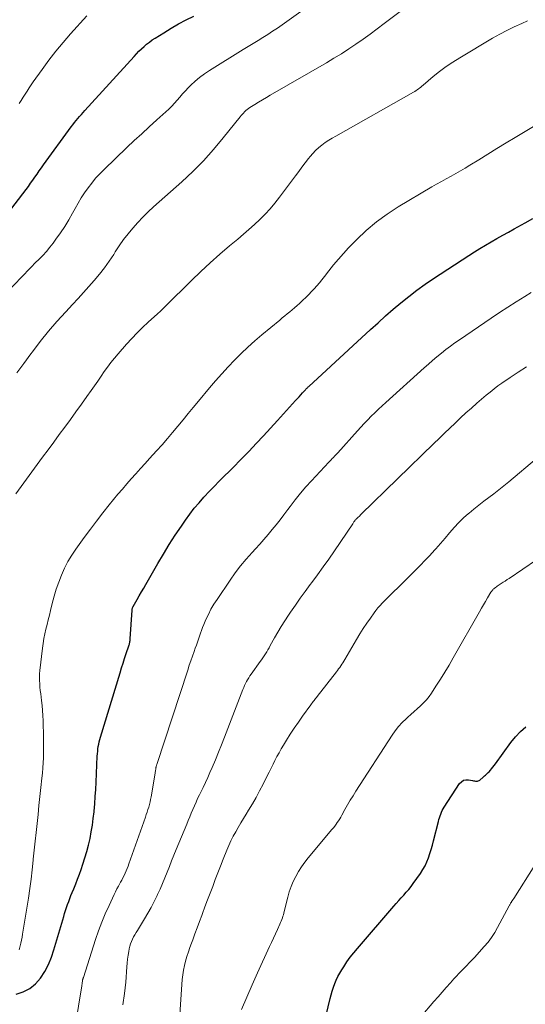
# Model space of a CAD drawing. Units: feet. Extents: x 2025000 to 2030040, y 535000 to 540002.
# Drawn here: x 2026357 to 2026443, y 535084 to 535252 of the extents above; entities that cross this region are included whole.
import ezdxf

# ---------------------------------------------------------------- set-up
doc = ezdxf.new("R2010")
doc.units = ezdxf.units.FT
doc.header["$LTSCALE"] = 100
doc.header["$MEASUREMENT"] = 0
doc.layers.add('CONTOUR INDEX', color=32, linetype='Continuous', lineweight=25)
doc.layers.add('CONTOUR INTERMEDIATE', color=40, linetype='Continuous', lineweight=15)

msp = doc.modelspace()

# ---------------------------------------------------------------- linework, layer by layer
at = {"layer": 'CONTOUR INDEX', "flags": 128}
for points, elevation in [([(2026350.99, 535214.51), (2026357.8, 535223.32), (2026358.19, 535223.84), (2026358.57, 535224.36), (2026358.94, 535224.88), (2026359.31, 535225.41), (2026359.68, 535225.94), (2026360.05, 535226.47), (2026360.42, 535227), (2026360.8, 535227.52), (2026365.51, 535233.99), (2026365.78, 535234.35), (2026366.06, 535234.71), (2026366.34, 535235.06), (2026366.63, 535235.41), (2026366.93, 535235.75), (2026367.23, 535236.09), (2026367.53, 535236.43), (2026367.83, 535236.77), (2026376.23, 535246.01), (2026376.64, 535246.44), (2026377.05, 535246.87), (2026377.48, 535247.29), (2026377.91, 535247.7), (2026378.36, 535248.09), (2026378.82, 535248.46), (2026379.3, 535248.81), (2026379.79, 535249.14), (2026381.27, 535250.05), (2026382.52, 535250.81), (2026383.79, 535251.54), (2026385.08, 535252.22), (2026386.39, 535252.88)], 900), ([(2026356.09, 535086.08), (2026357.32, 535086.48), (2026358.45, 535087.04), (2026359.41, 535087.85), (2026360.27, 535088.82), (2026360.98, 535089.95), (2026361.61, 535091.13), (2026362.13, 535092.36), (2026362.56, 535093.62), (2026364.23, 535099.31), (2026364.38, 535099.83), (2026364.55, 535100.34), (2026364.71, 535100.86), (2026364.89, 535101.37), (2026365.07, 535101.89), (2026365.26, 535102.39), (2026365.46, 535102.9), (2026365.66, 535103.4), (2026365.93, 535104.04), (2026366.26, 535104.86), (2026366.58, 535105.68), (2026366.89, 535106.51), (2026367.19, 535107.35), (2026367.49, 535108.21), (2026367.84, 535109.3), (2026368.17, 535110.39), (2026368.45, 535111.5), (2026368.71, 535112.61), (2026368.92, 535113.74), (2026369.11, 535114.86), (2026369.26, 535116), (2026369.39, 535117.14), (2026369.4, 535117.3), (2026369.5, 535118.52), (2026369.59, 535119.75), (2026369.67, 535120.97), (2026369.74, 535122.2), (2026369.94, 535126.67), (2026369.97, 535127.07), (2026370.01, 535127.48), (2026370.06, 535127.89), (2026370.11, 535128.29), (2026370.19, 535128.69), (2026370.27, 535129.09), (2026370.37, 535129.49), (2026370.48, 535129.88), (2026373.83, 535140.89), (2026374.08, 535141.71), (2026374.34, 535142.53), (2026374.6, 535143.34), (2026374.87, 535144.16), (2026375.32, 535145.5), (2026375.36, 535145.64), (2026375.41, 535145.78), (2026375.44, 535145.93), (2026375.48, 535146.07), (2026375.51, 535146.22), (2026375.53, 535146.36), (2026375.55, 535146.51), (2026375.56, 535146.66), (2026375.87, 535151.54), (2026375.87, 535151.63), (2026375.89, 535151.71), (2026375.91, 535151.8), (2026375.93, 535151.89), (2026375.96, 535151.97), (2026375.99, 535152.06), (2026376.03, 535152.14), (2026376.07, 535152.21), (2026376.73, 535153.36), (2026377.11, 535154.01), (2026377.49, 535154.66), (2026377.86, 535155.31), (2026378.23, 535155.96), (2026380.27, 535159.51), (2026381.22, 535161.13), (2026382.2, 535162.73), (2026383.23, 535164.32), (2026384.28, 535165.88), (2026384.99, 535166.91), (2026385.72, 535167.93), (2026386.48, 535168.93), (2026387.29, 535169.89), (2026388.12, 535170.83), (2026388.16, 535170.87), (2026389, 535171.77), (2026389.86, 535172.65), (2026390.72, 535173.53), (2026391.6, 535174.39), (2026392.47, 535175.26), (2026393.34, 535176.13), (2026394.21, 535177.01), (2026395.06, 535177.89), (2026395.82, 535178.69), (2026397.05, 535179.99), (2026398.27, 535181.29), (2026399.48, 535182.6), (2026400.68, 535183.92), (2026403.74, 535187.29), (2026404.05, 535187.62), (2026404.35, 535187.96), (2026404.65, 535188.3), (2026404.96, 535188.63), (2026405.44, 535189.16), (2026405.5, 535189.23), (2026405.57, 535189.3), (2026405.64, 535189.37), (2026405.71, 535189.44), (2026405.78, 535189.51), (2026405.85, 535189.58), (2026405.92, 535189.65), (2026405.99, 535189.71), (2026416.54, 535199.42), (2026417.82, 535200.58), (2026419.11, 535201.73), (2026420.42, 535202.87), (2026421.73, 535203.99), (2026423.07, 535205.07), (2026424.44, 535206.13), (2026425.84, 535207.13), (2026427.27, 535208.1), (2026433.31, 535212.05), (2026434.26, 535212.65), (2026435.2, 535213.24), (2026436.16, 535213.82), (2026437.13, 535214.38), (2026438.1, 535214.93), (2026439.08, 535215.49), (2026440.05, 535216.03), (2026441.03, 535216.58), (2026441.63, 535216.91), (2026442.91, 535217.62), (2026444.19, 535218.34)], 920), ([(2026408.58, 535080.86), (2026409.65, 535085.31), (2026409.82, 535085.96), (2026410, 535086.6), (2026410.21, 535087.23), (2026410.44, 535087.86), (2026410.7, 535088.47), (2026410.98, 535089.07), (2026411.3, 535089.66), (2026411.64, 535090.23), (2026411.97, 535090.75), (2026412.52, 535091.55), (2026413.08, 535092.35), (2026413.68, 535093.11), (2026414.3, 535093.87), (2026420.5, 535101.06), (2026420.92, 535101.54), (2026421.34, 535102.03), (2026421.77, 535102.5), (2026422.21, 535102.97), (2026422.64, 535103.45), (2026423.05, 535103.94), (2026423.45, 535104.44), (2026423.83, 535104.96), (2026425.04, 535106.66), (2026425.45, 535107.3), (2026425.83, 535107.95), (2026426.15, 535108.62), (2026426.43, 535109.32), (2026426.67, 535110.04), (2026426.9, 535110.76), (2026427.11, 535111.48), (2026427.3, 535112.22), (2026428.11, 535115.53), (2026428.19, 535115.84), (2026428.29, 535116.16), (2026428.39, 535116.47), (2026428.5, 535116.78), (2026428.63, 535117.09), (2026428.77, 535117.38), (2026428.93, 535117.67), (2026429.1, 535117.95), (2026431.7, 535121.97), (2026432.02, 535122.3), (2026432.38, 535122.54), (2026432.8, 535122.63), (2026433.26, 535122.62), (2026433.94, 535122.48), (2026434.1, 535122.45), (2026434.26, 535122.43), (2026434.43, 535122.41), (2026434.59, 535122.4), (2026434.75, 535122.41), (2026434.9, 535122.44), (2026435.04, 535122.51), (2026435.17, 535122.59), (2026435.73, 535123.07), (2026435.86, 535123.18), (2026435.99, 535123.29), (2026436.12, 535123.41), (2026436.25, 535123.53), (2026436.38, 535123.64), (2026436.5, 535123.76), (2026436.62, 535123.89), (2026436.74, 535124.01), (2026436.97, 535124.26), (2026437.19, 535124.52), (2026437.41, 535124.78), (2026437.62, 535125.05), (2026437.83, 535125.32), (2026440.48, 535129), (2026441.25, 535129.95), (2026442.08, 535130.84), (2026443, 535131.64)], 940)]:
    msp.add_lwpolyline(points, dxfattribs=dict(at, elevation=elevation))
at = {"layer": 'CONTOUR INTERMEDIATE', "flags": 128}
for points, elevation in [([(2026355.39, 535206.62), (2026357.47, 535208.83), (2026358.1, 535209.49), (2026358.73, 535210.14), (2026359.37, 535210.78), (2026360.01, 535211.42), (2026360.65, 535212.07), (2026361.26, 535212.74), (2026361.84, 535213.44), (2026362.4, 535214.15), (2026362.9, 535214.82), (2026363.66, 535215.89), (2026364.4, 535216.99), (2026365.09, 535218.12), (2026365.74, 535219.27), (2026366.18, 535220.08), (2026366.69, 535220.98), (2026367.22, 535221.87), (2026367.79, 535222.73), (2026368.38, 535223.59), (2026369.01, 535224.41), (2026369.66, 535225.21), (2026370.36, 535225.97), (2026371.09, 535226.71), (2026374.99, 535230.45), (2026376.25, 535231.64), (2026377.52, 535232.82), (2026378.8, 535234), (2026380.08, 535235.16), (2026381.63, 535236.54), (2026382.14, 535237.02), (2026382.63, 535237.51), (2026383.11, 535238.02), (2026383.57, 535238.55), (2026384.03, 535239.08), (2026384.49, 535239.6), (2026384.97, 535240.12), (2026385.45, 535240.62), (2026385.89, 535241.08), (2026386.63, 535241.77), (2026387.4, 535242.43), (2026388.21, 535243.04), (2026389.05, 535243.6), (2026394.84, 535247.18), (2026395.68, 535247.69), (2026396.51, 535248.21), (2026397.35, 535248.72), (2026398.18, 535249.23), (2026399.01, 535249.75), (2026399.84, 535250.29), (2026400.65, 535250.84), (2026401.45, 535251.4), (2026408.82, 535256.68)], 904), ([(2026356.25, 535192.03), (2026357.43, 535193.65), (2026358.61, 535195.25), (2026358.88, 535195.62), (2026360.23, 535197.39), (2026361.62, 535199.12), (2026363.07, 535200.81), (2026364.56, 535202.46), (2026365.73, 535203.71), (2026366.66, 535204.72), (2026367.6, 535205.75), (2026368.52, 535206.78), (2026369.44, 535207.81), (2026370.33, 535208.87), (2026371.18, 535209.96), (2026371.98, 535211.08), (2026372.74, 535212.23), (2026373.01, 535212.66), (2026373.7, 535213.72), (2026374.43, 535214.75), (2026375.21, 535215.75), (2026376.01, 535216.73), (2026376.86, 535217.67), (2026377.72, 535218.59), (2026378.63, 535219.47), (2026379.55, 535220.34), (2026384.34, 535224.62), (2026386.22, 535226.38), (2026388.04, 535228.21), (2026389.76, 535230.13), (2026391.43, 535232.1), (2026394.3, 535235.68), (2026394.49, 535235.9), (2026394.67, 535236.12), (2026394.87, 535236.34), (2026395.07, 535236.55), (2026395.28, 535236.75), (2026395.5, 535236.94), (2026395.73, 535237.11), (2026395.97, 535237.27), (2026396.79, 535237.79), (2026397.45, 535238.19), (2026398.11, 535238.6), (2026398.77, 535238.99), (2026399.44, 535239.38), (2026409.03, 535244.93), (2026410.3, 535245.69), (2026411.57, 535246.47), (2026412.81, 535247.28), (2026414.04, 535248.11), (2026415.26, 535248.96), (2026416.47, 535249.82), (2026417.67, 535250.7), (2026418.86, 535251.59), (2026422.71, 535254.49)], 908), ([(2026356.05, 535171.39), (2026356.95, 535172.67), (2026360.63, 535177.64), (2026361.58, 535178.93), (2026362.52, 535180.21), (2026363.47, 535181.5), (2026364.42, 535182.79), (2026365.36, 535184.09), (2026366.3, 535185.38), (2026367.23, 535186.68), (2026368.16, 535187.98), (2026368.91, 535189.05), (2026369.47, 535189.84), (2026370.03, 535190.64), (2026370.58, 535191.44), (2026371.12, 535192.24), (2026371.68, 535193.03), (2026372.26, 535193.8), (2026372.87, 535194.56), (2026373.49, 535195.3), (2026374.95, 535196.95), (2026375.83, 535197.91), (2026376.73, 535198.86), (2026377.67, 535199.77), (2026378.62, 535200.66), (2026380.22, 535202.1), (2026380.39, 535202.26), (2026380.56, 535202.41), (2026380.73, 535202.57), (2026380.9, 535202.73), (2026381.07, 535202.89), (2026381.23, 535203.05), (2026381.4, 535203.22), (2026381.56, 535203.38), (2026386.02, 535207.8), (2026387.59, 535209.32), (2026389.19, 535210.81), (2026390.82, 535212.26), (2026392.48, 535213.68), (2026393.89, 535214.86), (2026394.86, 535215.67), (2026395.81, 535216.5), (2026396.75, 535217.35), (2026397.67, 535218.21), (2026398.57, 535219.1), (2026399.43, 535220.01), (2026400.24, 535220.98), (2026401.01, 535221.97), (2026403.73, 535225.65), (2026404.29, 535226.39), (2026404.84, 535227.13), (2026405.41, 535227.86), (2026405.97, 535228.59), (2026406.24, 535228.94), (2026406.7, 535229.47), (2026407.18, 535229.98), (2026407.7, 535230.45), (2026408.25, 535230.89), (2026408.82, 535231.3), (2026409.41, 535231.69), (2026410.01, 535232.06), (2026410.62, 535232.42), (2026423.87, 535239.91), (2026424.09, 535240.03), (2026424.3, 535240.17), (2026424.51, 535240.31), (2026424.71, 535240.46), (2026424.91, 535240.61), (2026425.11, 535240.76), (2026425.3, 535240.92), (2026425.5, 535241.08), (2026427.24, 535242.56), (2026428.32, 535243.43), (2026429.43, 535244.26), (2026430.58, 535245.04), (2026431.76, 535245.77), (2026437.34, 535249.09), (2026438.56, 535249.78), (2026439.79, 535250.44), (2026441.04, 535251.05), (2026442.31, 535251.63), (2026443.3, 535252.07)], 912), ([(2026356.64, 535237.97), (2026356.96, 535238.51), (2026357.29, 535239.05), (2026357.63, 535239.58), (2026357.97, 535240.1), (2026358.31, 535240.63), (2026358.67, 535241.14), (2026359.03, 535241.65), (2026360.56, 535243.79), (2026361.71, 535245.35), (2026362.9, 535246.88), (2026364.14, 535248.37), (2026365.4, 535249.83), (2026368.16, 535252.92)], 896), ([(2026356.63, 535093.64), (2026356.81, 535094.3), (2026356.92, 535094.79), (2026357.03, 535095.28), (2026357.13, 535095.78), (2026357.22, 535096.27), (2026358.19, 535102.46), (2026358.43, 535104.06), (2026358.65, 535105.67), (2026358.84, 535107.28), (2026359.01, 535108.9), (2026359.03, 535109.07), (2026359.18, 535110.6), (2026359.34, 535112.13), (2026359.5, 535113.65), (2026359.67, 535115.18), (2026359.84, 535116.71), (2026360, 535118.24), (2026360.16, 535119.76), (2026360.32, 535121.29), (2026360.49, 535122.92), (2026360.58, 535123.78), (2026360.65, 535124.64), (2026360.7, 535125.51), (2026360.75, 535126.37), (2026360.78, 535127.24), (2026360.79, 535128.11), (2026360.79, 535128.97), (2026360.77, 535129.84), (2026360.69, 535132.71), (2026360.65, 535133.57), (2026360.59, 535134.43), (2026360.52, 535135.29), (2026360.42, 535136.14), (2026360.35, 535136.73), (2026360.29, 535137.29), (2026360.23, 535137.86), (2026360.17, 535138.42), (2026360.12, 535138.99), (2026360.09, 535139.55), (2026360.09, 535140.11), (2026360.11, 535140.68), (2026360.16, 535141.24), (2026360.6, 535145.08), (2026360.71, 535145.89), (2026360.84, 535146.71), (2026361.01, 535147.51), (2026361.19, 535148.31), (2026361.39, 535149.11), (2026361.58, 535149.91), (2026361.78, 535150.71), (2026361.98, 535151.51), (2026362.27, 535152.7), (2026362.6, 535153.93), (2026362.96, 535155.15), (2026363.38, 535156.35), (2026363.83, 535157.54), (2026364.35, 535158.7), (2026364.92, 535159.83), (2026365.58, 535160.91), (2026366.29, 535161.96), (2026367.73, 535163.95), (2026368.77, 535165.36), (2026369.83, 535166.75), (2026370.9, 535168.13), (2026371.99, 535169.51), (2026372.73, 535170.42), (2026373.47, 535171.32), (2026374.22, 535172.21), (2026374.98, 535173.09), (2026375.74, 535173.97), (2026376.52, 535174.83), (2026377.3, 535175.7), (2026378.08, 535176.56), (2026378.86, 535177.42), (2026380.06, 535178.73), (2026380.98, 535179.77), (2026381.9, 535180.81), (2026382.79, 535181.87), (2026383.68, 535182.93), (2026384.56, 535184.01), (2026385.44, 535185.08), (2026386.32, 535186.15), (2026387.21, 535187.21), (2026389.07, 535189.45), (2026390.1, 535190.67), (2026391.16, 535191.87), (2026392.24, 535193.04), (2026393.33, 535194.2), (2026394.46, 535195.33), (2026395.61, 535196.44), (2026396.8, 535197.5), (2026398.02, 535198.53), (2026401.06, 535201.04), (2026401.48, 535201.39), (2026401.91, 535201.74), (2026402.33, 535202.08), (2026402.76, 535202.43), (2026403.18, 535202.79), (2026403.6, 535203.14), (2026404.01, 535203.51), (2026404.42, 535203.88), (2026405.01, 535204.44), (2026405.5, 535204.91), (2026405.99, 535205.39), (2026406.46, 535205.88), (2026406.92, 535206.37), (2026407.38, 535206.88), (2026407.82, 535207.39), (2026408.25, 535207.92), (2026408.67, 535208.45), (2026409.43, 535209.42), (2026410.23, 535210.43), (2026411.06, 535211.42), (2026411.92, 535212.38), (2026412.8, 535213.33), (2026414.18, 535214.75), (2026415.82, 535216.32), (2026417.53, 535217.79), (2026419.36, 535219.12), (2026421.27, 535220.35), (2026427, 535223.74), (2026427.81, 535224.21), (2026428.62, 535224.67), (2026429.44, 535225.12), (2026430.26, 535225.56), (2026431.08, 535226.01), (2026431.89, 535226.47), (2026432.69, 535226.95), (2026433.48, 535227.43), (2026434.99, 535228.38), (2026436.53, 535229.35), (2026438.08, 535230.31), (2026439.64, 535231.26), (2026441.2, 535232.2), (2026450.67, 535237.84)], 916), ([(2026365.61, 535077.09), (2026367.3, 535087.49), (2026367.32, 535087.64), (2026367.34, 535087.78), (2026367.36, 535087.92), (2026367.38, 535088.06), (2026367.4, 535088.24), (2026367.41, 535088.3), (2026367.42, 535088.35), (2026367.43, 535088.4), (2026367.44, 535088.46), (2026367.45, 535088.51), (2026367.47, 535088.56), (2026367.48, 535088.62), (2026367.5, 535088.67), (2026367.52, 535088.73), (2026367.54, 535088.79), (2026367.55, 535088.85), (2026367.57, 535088.9), (2026369.66, 535095.38), (2026370.17, 535096.86), (2026370.71, 535098.32), (2026371.31, 535099.76), (2026371.95, 535101.19), (2026372.82, 535103.04), (2026373.05, 535103.53), (2026373.29, 535104.01), (2026373.55, 535104.49), (2026373.81, 535104.96), (2026373.91, 535105.14), (2026374.12, 535105.52), (2026374.32, 535105.91), (2026374.52, 535106.3), (2026374.7, 535106.69), (2026374.87, 535107.09), (2026375.04, 535107.5), (2026375.2, 535107.9), (2026375.35, 535108.31), (2026378.16, 535116.26), (2026378.3, 535116.68), (2026378.45, 535117.11), (2026378.58, 535117.54), (2026378.71, 535117.98), (2026378.83, 535118.41), (2026378.94, 535118.85), (2026379.03, 535119.29), (2026379.12, 535119.74), (2026379.82, 535123.78), (2026379.84, 535123.93), (2026379.87, 535124.09), (2026379.89, 535124.24), (2026379.91, 535124.39), (2026379.92, 535124.52), (2026379.94, 535124.61), (2026379.95, 535124.7), (2026379.96, 535124.78), (2026379.98, 535124.87), (2026380, 535124.96), (2026380.02, 535125.04), (2026380.04, 535125.13), (2026380.07, 535125.21), (2026385.36, 535141.35), (2026385.62, 535142.15), (2026385.89, 535142.94), (2026386.17, 535143.73), (2026386.45, 535144.52), (2026386.66, 535145.08), (2026386.84, 535145.59), (2026387.01, 535146.09), (2026387.19, 535146.6), (2026387.36, 535147.1), (2026387.54, 535147.61), (2026387.72, 535148.11), (2026387.91, 535148.61), (2026388.12, 535149.1), (2026388.47, 535149.94), (2026388.89, 535150.83), (2026389.33, 535151.71), (2026389.83, 535152.56), (2026390.36, 535153.39), (2026392.6, 535156.69), (2026393.47, 535157.92), (2026394.38, 535159.11), (2026395.34, 535160.27), (2026396.34, 535161.4), (2026396.91, 535162.02), (2026397.64, 535162.82), (2026398.37, 535163.63), (2026399.07, 535164.45), (2026399.77, 535165.29), (2026400.45, 535166.13), (2026401.12, 535166.98), (2026401.78, 535167.84), (2026402.43, 535168.71), (2026402.83, 535169.25), (2026403.7, 535170.38), (2026404.58, 535171.49), (2026405.51, 535172.57), (2026406.46, 535173.62), (2026409.44, 535176.82), (2026409.63, 535177.02), (2026409.82, 535177.22), (2026410.01, 535177.42), (2026410.2, 535177.61), (2026410.39, 535177.81), (2026410.58, 535178.01), (2026410.77, 535178.21), (2026410.95, 535178.41), (2026414.32, 535182.16), (2026414.89, 535182.79), (2026415.47, 535183.41), (2026416.07, 535184.03), (2026416.67, 535184.63), (2026417.27, 535185.23), (2026417.89, 535185.82), (2026418.51, 535186.41), (2026419.14, 535186.98), (2026425.68, 535192.88), (2026426.4, 535193.53), (2026427.13, 535194.16), (2026427.87, 535194.78), (2026428.62, 535195.39), (2026429.38, 535195.99), (2026430.15, 535196.57), (2026430.93, 535197.14), (2026431.72, 535197.69), (2026437.1, 535201.36), (2026438.51, 535202.31), (2026439.93, 535203.24), (2026441.37, 535204.15), (2026442.82, 535205.05), (2026443.94, 535205.73)], 924), ([(2026374.32, 535084.26), (2026374.6, 535086.18), (2026374.8, 535088.13), (2026374.97, 535090.7), (2026375.03, 535091.37), (2026375.1, 535092.03), (2026375.19, 535092.69), (2026375.3, 535093.35), (2026375.38, 535093.81), (2026375.48, 535094.23), (2026375.6, 535094.64), (2026375.75, 535095.04), (2026375.93, 535095.43), (2026376.13, 535095.82), (2026376.34, 535096.19), (2026376.56, 535096.57), (2026376.78, 535096.93), (2026378.01, 535098.89), (2026378.59, 535099.86), (2026379.15, 535100.84), (2026379.66, 535101.85), (2026380.15, 535102.87), (2026380.22, 535103.04), (2026380.65, 535103.99), (2026381.06, 535104.95), (2026381.46, 535105.91), (2026381.85, 535106.88), (2026382.23, 535107.84), (2026382.62, 535108.81), (2026383.01, 535109.78), (2026383.41, 535110.74), (2026385.19, 535115.07), (2026385.45, 535115.69), (2026385.71, 535116.32), (2026385.97, 535116.94), (2026386.23, 535117.57), (2026386.5, 535118.19), (2026386.78, 535118.81), (2026387.06, 535119.42), (2026387.35, 535120.04), (2026387.58, 535120.49), (2026387.98, 535121.33), (2026388.38, 535122.17), (2026388.77, 535123.02), (2026389.15, 535123.87), (2026389.52, 535124.73), (2026390.08, 535126.02), (2026390.62, 535127.31), (2026391.15, 535128.61), (2026391.66, 535129.91), (2026394.77, 535138), (2026394.91, 535138.35), (2026395.06, 535138.7), (2026395.23, 535139.04), (2026395.4, 535139.37), (2026395.58, 535139.7), (2026395.77, 535140.03), (2026395.98, 535140.34), (2026396.19, 535140.66), (2026397.72, 535142.78), (2026397.95, 535143.11), (2026398.18, 535143.44), (2026398.4, 535143.78), (2026398.62, 535144.12), (2026398.83, 535144.46), (2026399.04, 535144.81), (2026399.24, 535145.16), (2026399.44, 535145.51), (2026400.16, 535146.81), (2026400.73, 535147.81), (2026401.32, 535148.79), (2026401.93, 535149.76), (2026402.56, 535150.72), (2026402.9, 535151.22), (2026403.72, 535152.41), (2026404.55, 535153.59), (2026405.4, 535154.76), (2026406.27, 535155.92), (2026406.52, 535156.25), (2026407.51, 535157.58), (2026408.48, 535158.92), (2026409.44, 535160.28), (2026410.37, 535161.65), (2026413.49, 535166.3), (2026413.57, 535166.41), (2026413.64, 535166.51), (2026413.71, 535166.62), (2026413.79, 535166.72), (2026413.92, 535166.91), (2026414, 535167), (2026414.11, 535167.1), (2026414.15, 535167.14), (2026414.2, 535167.18), (2026414.24, 535167.22), (2026414.28, 535167.26), (2026414.45, 535167.42), (2026414.58, 535167.55), (2026414.7, 535167.67), (2026414.83, 535167.79), (2026414.95, 535167.91), (2026427.34, 535179.96), (2026428.24, 535180.84), (2026429.14, 535181.72), (2026430.05, 535182.6), (2026430.95, 535183.47), (2026431.87, 535184.34), (2026432.79, 535185.19), (2026433.73, 535186.03), (2026434.68, 535186.86), (2026436.28, 535188.23), (2026436.93, 535188.76), (2026437.59, 535189.29), (2026438.26, 535189.79), (2026438.95, 535190.27), (2026440.33, 535191.22), (2026441.72, 535192.15), (2026443.13, 535193.06)], 928), ([(2026383.95, 535081.75), (2026384.43, 535088.54), (2026384.51, 535089.34), (2026384.63, 535090.14), (2026384.79, 535090.93), (2026384.99, 535091.72), (2026385.22, 535092.49), (2026385.47, 535093.26), (2026385.73, 535094.03), (2026386.01, 535094.79), (2026386.21, 535095.33), (2026386.6, 535096.37), (2026386.98, 535097.4), (2026387.36, 535098.43), (2026387.75, 535099.46), (2026387.88, 535099.81), (2026388.31, 535100.97), (2026388.74, 535102.13), (2026389.18, 535103.29), (2026389.62, 535104.45), (2026390.06, 535105.61), (2026390.5, 535106.76), (2026390.96, 535107.92), (2026391.41, 535109.07), (2026392.02, 535110.61), (2026392.36, 535111.41), (2026392.73, 535112.21), (2026393.12, 535112.99), (2026393.54, 535113.75), (2026393.98, 535114.51), (2026394.42, 535115.26), (2026394.87, 535116.01), (2026395.33, 535116.76), (2026395.74, 535117.43), (2026396.39, 535118.53), (2026397.03, 535119.63), (2026397.63, 535120.74), (2026398.21, 535121.87), (2026398.93, 535123.29), (2026399.26, 535123.95), (2026399.59, 535124.62), (2026399.92, 535125.28), (2026400.24, 535125.94), (2026400.58, 535126.6), (2026400.93, 535127.25), (2026401.3, 535127.89), (2026401.68, 535128.53), (2026402.2, 535129.37), (2026402.86, 535130.41), (2026403.53, 535131.44), (2026404.23, 535132.46), (2026404.94, 535133.47), (2026406.35, 535135.42), (2026406.49, 535135.6), (2026406.62, 535135.79), (2026406.76, 535135.97), (2026406.9, 535136.14), (2026407.04, 535136.32), (2026407.18, 535136.5), (2026407.32, 535136.68), (2026407.46, 535136.86), (2026410.72, 535141.03), (2026410.91, 535141.28), (2026411.1, 535141.54), (2026411.29, 535141.8), (2026411.48, 535142.06), (2026411.65, 535142.33), (2026411.83, 535142.6), (2026412, 535142.87), (2026412.16, 535143.14), (2026414.16, 535146.57), (2026414.72, 535147.5), (2026415.29, 535148.42), (2026415.89, 535149.32), (2026416.51, 535150.21), (2026417.14, 535151.09), (2026417.46, 535151.52), (2026417.8, 535151.94), (2026418.16, 535152.34), (2026418.53, 535152.73), (2026423.18, 535157.34), (2026424.09, 535158.25), (2026424.99, 535159.16), (2026425.88, 535160.09), (2026426.76, 535161.02), (2026426.89, 535161.16), (2026427.69, 535162.03), (2026428.48, 535162.92), (2026429.25, 535163.82), (2026430.01, 535164.74), (2026430.08, 535164.82), (2026430.82, 535165.68), (2026431.59, 535166.51), (2026432.4, 535167.29), (2026433.25, 535168.04), (2026433.34, 535168.11), (2026434.17, 535168.79), (2026435.01, 535169.46), (2026435.87, 535170.12), (2026436.72, 535170.76), (2026437.58, 535171.41), (2026438.43, 535172.07), (2026439.27, 535172.74), (2026440.1, 535173.43), (2026444.86, 535177.44)], 932), ([(2026394.56, 535083.43), (2026395.42, 535085.54), (2026396.33, 535087.63), (2026397.26, 535089.71), (2026399.33, 535094.17), (2026399.67, 535094.9), (2026400, 535095.62), (2026400.34, 535096.34), (2026400.67, 535097.07), (2026401.09, 535097.99), (2026401.21, 535098.26), (2026401.32, 535098.52), (2026401.41, 535098.79), (2026401.5, 535099.07), (2026401.59, 535099.34), (2026401.67, 535099.62), (2026401.74, 535099.9), (2026401.82, 535100.17), (2026402.43, 535102.58), (2026402.69, 535103.5), (2026403, 535104.4), (2026403.37, 535105.27), (2026403.79, 535106.13), (2026404.26, 535106.96), (2026404.76, 535107.77), (2026405.31, 535108.55), (2026405.9, 535109.3), (2026409.96, 535114.16), (2026410.2, 535114.45), (2026410.43, 535114.74), (2026410.65, 535115.03), (2026410.87, 535115.33), (2026411.08, 535115.63), (2026411.28, 535115.94), (2026411.47, 535116.26), (2026411.65, 535116.58), (2026412.18, 535117.54), (2026412.62, 535118.34), (2026413.08, 535119.13), (2026413.56, 535119.91), (2026414.05, 535120.68), (2026420.23, 535130.25), (2026420.76, 535131), (2026421.32, 535131.72), (2026421.94, 535132.39), (2026422.6, 535133.03), (2026422.88, 535133.29), (2026423.42, 535133.77), (2026423.97, 535134.26), (2026424.51, 535134.74), (2026425.06, 535135.23), (2026425.59, 535135.73), (2026426.08, 535136.26), (2026426.53, 535136.83), (2026426.95, 535137.42), (2026427.69, 535138.57), (2026428.45, 535139.76), (2026429.2, 535140.96), (2026429.92, 535142.17), (2026430.63, 535143.4), (2026435.11, 535151.28), (2026435.45, 535151.87), (2026435.79, 535152.47), (2026436.14, 535153.06), (2026436.49, 535153.65), (2026437.06, 535154.6), (2026437.13, 535154.71), (2026437.2, 535154.81), (2026437.28, 535154.92), (2026437.37, 535155.02), (2026437.46, 535155.11), (2026437.56, 535155.2), (2026437.66, 535155.29), (2026437.76, 535155.37), (2026437.84, 535155.43), (2026437.99, 535155.54), (2026438.14, 535155.65), (2026438.29, 535155.75), (2026438.45, 535155.85), (2026438.81, 535156.09), (2026439.15, 535156.31), (2026439.48, 535156.53), (2026439.82, 535156.76), (2026440.15, 535156.98), (2026444.84, 535160.15)], 936), ([(2026425.12, 535082.18), (2026427.35, 535084.79), (2026428.05, 535085.6), (2026428.75, 535086.41), (2026429.46, 535087.21), (2026430.17, 535088.01), (2026430.76, 535088.67), (2026431.19, 535089.14), (2026431.62, 535089.6), (2026432.06, 535090.05), (2026432.5, 535090.49), (2026432.94, 535090.94), (2026433.38, 535091.39), (2026433.81, 535091.85), (2026434.24, 535092.31), (2026435.93, 535094.19), (2026436.57, 535094.95), (2026437.17, 535095.74), (2026437.71, 535096.57), (2026438.21, 535097.43), (2026440.18, 535101.12), (2026440.24, 535101.22), (2026440.29, 535101.32), (2026440.34, 535101.42), (2026440.39, 535101.52), (2026440.43, 535101.58), (2026440.46, 535101.64), (2026440.5, 535101.71), (2026440.55, 535101.77), (2026440.59, 535101.84), (2026440.64, 535101.9), (2026440.68, 535101.96), (2026440.73, 535102.03), (2026440.77, 535102.09), (2026440.82, 535102.16), (2026440.87, 535102.23), (2026440.92, 535102.3), (2026440.96, 535102.37), (2026444.56, 535108.06)], 944)]:
    msp.add_lwpolyline(points, dxfattribs=dict(at, elevation=elevation))

doc.saveas('drawing.dxf')
